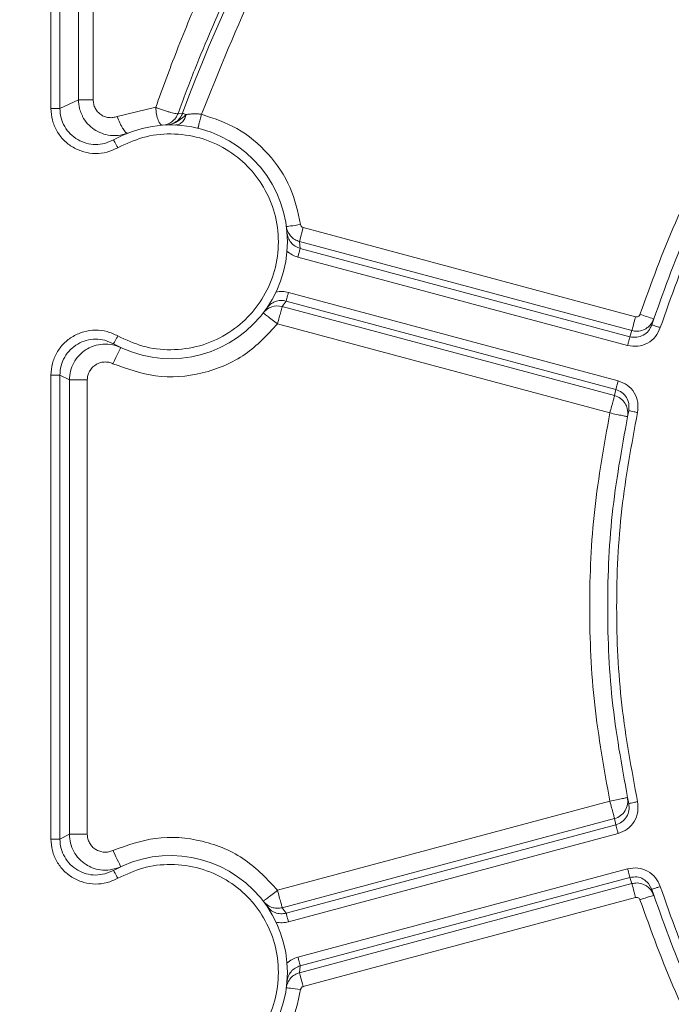
# Model space of a CAD drawing. Units: inches. Extents: x 29.1 to 33.9, y 3.3 to 20.
# Drawn here: x 31.9 to 32, y 16.6 to 16.8 of the extents above; entities that cross this region are included whole.
import ezdxf

# ---------------------------------------------------------------- set-up
doc = ezdxf.new("R2010")
doc.units = ezdxf.units.IN
doc.header["$MEASUREMENT"] = 0
doc.header["$PDSIZE"] = -1
doc.dimstyles.get("Standard").update_dxf_attribs({"dimtxt": 0.18, "dimasz": 0.18, "dimexe": 0.18, "dimexo": 0.0625, "dimgap": 0.09, "dimtad": 0, "dimtih": 1, "dimtoh": 1, "dimdec": 4, "dimzin": 0, "dimdsep": 46, "dimtxsty": 'Standard', "dimcen": 0.09, "dimadec": 0, "dimazin": 0, "dimtfac": 1, "dimtdec": 4, "dimtofl": 0, "dimtmove": 0, "dimatfit": 3, "dimfxl": 1, "dimtolj": 1, "dimtzin": 0, "dimarcsym": 0})

# ---------------------------------------------------------------- blocks, each defined once
blk = doc.blocks.new('*D6')
at = {"color": 0, "lineweight": -2, "transparency": 16777216}
for p, q in [((31.33690962318693, 17.45112248396708), (30.19105910857389, 17.45112248396708)), ((30.25105910857388, 17.30112248396708), (30.25105910857388, 16.68639277371106)), ((30.25105910857388, 15.79566306345504), (30.25105910857388, 16.41039277371106)), ((32.1299584564858, 15.64566306345504), (30.19105910857389, 15.64566306345504))]:
    blk.add_line(p, q, dxfattribs=at)
at = {"color": 0, "transparency": 16777216}
for points in [[(30.22605910857389, 17.30112248396708), (30.27605910857388, 17.30112248396708), (30.25105910857388, 17.45112248396708)], [(30.22605910857389, 15.79566306345504), (30.27605910857388, 15.79566306345504), (30.25105910857388, 15.64566306345504)]]:
    blk.add_solid(points, dxfattribs=at)
at = {"layer": 'Defpoints', "color": 0, "transparency": 16777216}
for p in [(30.25105910857388, 17.45112248396708), (31.39690962318693, 17.45112248396708), (32.1899584564858, 15.64566306345504)]:
    blk.add_point(p, dxfattribs=at)
at = {"color": 0, "transparency": 16777216, "insert": (30.25105910857388, 16.54839277371106), "char_height": 0.156, "attachment_point": 5}
blk.add_mtext('\\A1;A+2"', dxfattribs=at)

msp = doc.modelspace()

# ---------------------------------------------------------------- linework, layer by layer
at = {"color": 7, "linetype": 'Continuous', "lineweight": 15}
for p, q in [((31.87342385566309, 16.7770113298548), (31.87342385566309, 16.75392850277624)), ((31.8753942348511, 16.75392850277624), (31.8753942348511, 16.7770113298548)), ((31.87945662157209, 16.77592266803111), (31.87945662157209, 16.75586139458063)), ((31.88269922149659, 16.77592266803111), (31.88269922149659, 16.75586139458063)), ((31.8753942348511, 16.75392850277624), (31.87945662157209, 16.75586139458063)), ((31.87945662157209, 16.75586139458063), (31.87962819392338, 16.75586139458063)), ((31.88793958167621, 16.75221089901813), (31.89642136662722, 16.75420019817093)), ((31.90132316520122, 16.75285112242224), (31.90232098769094, 16.75289906866835)), ((31.89875686588069, 16.75031185162278), (31.90010746932838, 16.75057132542531)), ((31.89990122996086, 16.75052525942413), (31.89875686588069, 16.75031185162278)), ((31.90575255223256, 16.74983426940652), (31.90569873022098, 16.7496114603804)), ((31.88714376800282, 16.74705620749891), (31.88524331042372, 16.74629470829583)), ((31.92879060597831, 16.72781378072241), (31.92797457967181, 16.7247687240325)), ((31.92879060597831, 16.72781378072241), (32.001733886048, 16.7082686345096)), ((31.9255033502363, 16.72558663058396), (31.92522342877, 16.72676178367515)), ((31.92797457967181, 16.7247687240325), (31.9281344004922, 16.72326546819825)), ((32.00091785974148, 16.70522357781969), (31.92797457967181, 16.7247687240325)), ((31.9281344004922, 16.72326546819825), (31.92762450156594, 16.72136172019048)), ((31.92762450156594, 16.72136172019048), (31.99997268411023, 16.70197639479809)), ((32.00048270055181, 16.70387920268336), (31.9281344004922, 16.72326546819825)), ((31.99789654114402, 16.69422790537598), (31.9255483585997, 16.71361323076836)), ((31.92503834215815, 16.71171042288311), (31.92416579098791, 16.71051082660761)), ((31.92503834215815, 16.71171042288311), (31.99738664221773, 16.69232415736823)), ((31.92416579098791, 16.71051082660761), (31.99709696698078, 16.69096944088468)), ((31.92314587562008, 16.70670427071459), (31.99607705161289, 16.68716288499169)), ((32.00568533831718, 16.70780327388549), (32.00526028544407, 16.70649086291322)), ((32.00048270055181, 16.70387920268336), (32.00091785974148, 16.70522357781969)), ((31.88524331042372, 16.70310172139822), (31.88714388551814, 16.70234022219513)), ((31.87342385566309, 16.69546792691781), (31.87342385566309, 16.59369966922007)), ((31.8753942348511, 16.59369966922007), (31.8753942348511, 16.69546792691781)), ((31.87746685235804, 16.69439806754358), (31.8753942348511, 16.69546792691781)), ((31.87746685235804, 16.69439806754358), (31.87746685235804, 16.59476952859431)), ((31.88140761073409, 16.69439806754358), (31.87746685235804, 16.69439806754358)), ((31.88140761073409, 16.59476952859431), (31.88140761073409, 16.69439806754358)), ((31.99738664221773, 16.69232415736823), (31.99789654114402, 16.69422790537598)), ((31.99709696698078, 16.69096944088468), (31.99738664221773, 16.69232415736823)), ((32.00025401576023, 16.68916722610403), (32.00021852613689, 16.68767431161697)), ((32.00021852613689, 16.68767431161697), (31.99993590181846, 16.68635155929753)), ((31.99993590181846, 16.60281603684035), (32.00021852613689, 16.6014932845209)), ((31.99607705161289, 16.60200471114619), (31.92314587562008, 16.58246332542326)), ((31.99709696698078, 16.59819815525317), (31.92416579098791, 16.57865676953027)), ((31.99738664221773, 16.59684343876965), (31.92503834215815, 16.57745717325478)), ((31.99738664221773, 16.59684343876965), (31.99709696698078, 16.59819815525317)), ((31.8753942348511, 16.59369966922007), (31.87746685235804, 16.59476952859431)), ((31.87746685235804, 16.59476952859431), (31.88140761073409, 16.59476952859431)), ((31.9255483585997, 16.5755543653695), (31.99789654114402, 16.59493969076189)), ((31.88714376800282, 16.58682737394274), (31.88524331042372, 16.58606587473966)), ((31.99997268411023, 16.58719120133976), (31.92762450156594, 16.56780587594738)), ((31.9281344004922, 16.5659030680621), (32.00048270055181, 16.58528839345452)), ((32.00091785974148, 16.58394495844065), (32.00048270055181, 16.58528839345452)), ((31.92797457967181, 16.56439981222784), (32.00091785974148, 16.58394495844065)), ((32.00454449969622, 16.58398820407441), (32.00526028544407, 16.58267673322463)), ((31.9215987865755, 16.57815286388475), (31.92076901097782, 16.57902999815201)), ((31.92879060597831, 16.56135381541545), (32.001733886048, 16.58089896162826)), ((31.92416579098791, 16.57865676953027), (31.92503834215815, 16.57745717325478)), ((31.9281344004922, 16.5659030680621), (31.92797457967181, 16.56439981222784)), ((31.92522342877, 16.5624058124627), (31.9255033502363, 16.56358096555389))]:
    msp.add_line(p, q, dxfattribs=at)
at = {"color": 7, "linetype": 'Continuous', "lineweight": 15, "flags": 128}
for points in [[(31.92821266568806, 16.72847280657595), (31.92760252620313, 16.72839195604326), (31.92701588978004, 16.72831392587801), (31.92647520184276, 16.72824247657007), (31.92600126260108, 16.72818042848686), (31.92561240444319, 16.72812872175086), (31.92532343429805, 16.72809017672945), (31.92514539860473, 16.72806667366762), (31.9250853482818, 16.72805915268786)], [(32.001733886048, 16.7082686345096), (32.00157806074812, 16.70768669869885), (32.00142799369839, 16.70712732582743), (32.00128920811831, 16.70660931834483), (32.00116663965089, 16.70615147870049), (32.00106498890848, 16.70577260934389), (32.00098801638099, 16.70548493186719), (32.00093830740526, 16.70529972774001), (32.00091785974148, 16.70522357781969)], [(31.88872329127271, 16.70152607613354), (31.88869085704737, 16.70145744719302), (31.88859496455511, 16.70125438073886), (31.88843925677055, 16.70092533787333), (31.88822972697442, 16.70048160006609), (31.8879743662077, 16.69994102964413), (31.88768304575636, 16.69932524942434), (31.88736692957484, 16.69865588222362), (31.88703823925526, 16.69796113171608)], [(31.88872329127271, 16.58764152000434), (31.88869085704737, 16.58771014894483), (31.88859508207047, 16.58791321539899), (31.88843925677055, 16.58824319838702), (31.88822972697442, 16.58868599607178), (31.8879743662077, 16.58922656649372), (31.88768304575636, 16.58984234671351), (31.88736692957484, 16.59051171391426), (31.88703823925526, 16.59120740454426)], [(32.00048270055181, 16.58528839345452), (32.00046989138313, 16.58533633970063), (32.00043886734151, 16.5854519747648), (32.00039068606476, 16.58563153815714), (32.00032722779785, 16.58586844902034), (32.00025060781628, 16.5861542462521), (32.00016388151816, 16.58647858850527), (32.00007010430149, 16.58682831406521), (31.99997268411023, 16.58719120133976)], [(32.00091785974148, 16.58394495844065), (32.00093830740526, 16.58386786839787), (32.00098801638099, 16.58368266427069), (32.00106498890848, 16.58339498679396), (32.00116663965089, 16.58301611743736), (32.00128920811831, 16.5825592179155), (32.00142799369839, 16.58204121043292), (32.00157806074812, 16.58148089743903), (32.001733886048, 16.58089896162826)], [(32.00268752278153, 16.5803828343906), (32.003272396475, 16.5805746193751), (32.00383482474443, 16.58075888337978), (32.00435306725764, 16.58092810542493), (32.00480726392742, 16.58107664477566), (32.00518014000328, 16.58119886069714), (32.00545712358685, 16.58129005257703), (32.00562775581567, 16.58134551980292), (32.00568533831718, 16.58136432225237)], [(31.92503834215815, 16.57745717325478), (31.92505115132683, 16.57741016713112), (31.92508217536844, 16.57729359194446), (31.92513035664517, 16.57711402855213), (31.92519381491208, 16.57687711768895), (31.92527043489362, 16.57659132045718), (31.9253571611918, 16.57626791832648), (31.92545093840845, 16.57591725264407), (31.9255483585997, 16.5755543653695)], [(31.92797457967181, 16.56439981222784), (31.92799502733563, 16.56432272218506), (31.92804473631135, 16.5641375180579), (31.92812182635414, 16.56384984058117), (31.92822347709649, 16.56347097122456), (31.92834592804864, 16.56301407170271), (31.92848471362869, 16.56249606422011), (31.92863478067842, 16.56193575122624), (31.92879060597831, 16.56135381541545)], [(31.9250853482818, 16.56110938357248), (31.92514539860473, 16.56110092247023), (31.92532343429805, 16.56107741940842), (31.92561240444319, 16.56103887438702), (31.92600126260108, 16.56098810777348), (31.92647520184276, 16.56092511956779), (31.92701588978004, 16.56085367025984), (31.92760252620313, 16.56077564009459), (31.92821266568806, 16.56069572968439)]]:
    msp.add_lwpolyline(points, dxfattribs=at)
at = {"color": 7, "linetype": 'Continuous', "lineweight": 15}
for centre, radius, start, end in [((32.19866683449355, 16.64458388552886), 0.3155203827948254, 136.7626737446815, 159.9224295707828), ((31.89967606991353, 16.72469821944244), 0.02563053641732722, 240.7280023300086, 119.2720581512068), ((31.89761825562583, 16.75420020444434), 0.003943054723562261, 273.9939420306362, 306.9914750750073), ((31.92314234297653, 16.70670221289788), 0.003943727199243365, 74.95883974067186, 108.7115416769337), ((31.26559913484589, 14.45238382703851), 2.373740607097585, 71.83343118363204, 71.9095699206161), ((31.99613943956122, 16.68718812400666), 0.003875733749394919, 14.70021654409357, 31.71392707495135), ((31.99607498419626, 16.60201034554862), 0.003946801700177624, 285.0071440202237, 328.3966823947915), ((31.89967606991353, 16.56446955161527), 0.02563053641732665, 240.7280013645417, 119.2720528095866), ((31.92313625380855, 16.58245334305029), 0.003929479851605033, 217.4466173233089, 251.3118345346507)]:
    msp.add_arc(centre, radius, start, end, dxfattribs=at)
at = {"color": 8, "linetype": 'Continuous', "lineweight": 15}
msp.add_arc((31.99608273441352, 16.68716146258052), 0.003937364902870985, 348.1297090673869, 14.86609463156213, dxfattribs=at)
at = {"color": 7, "linetype": 'Continuous', "lineweight": 15}
for points, knots in [([(31.90643989927558, 16.75267719976473), (31.91031627025613, 16.76230237295512), (31.91808849946734, 16.78160110690223), (31.93339178853368, 16.80887307777403), (31.95098901510882, 16.83472414755763), (31.96480294093196, 16.85028071872099), (31.97169262497057, 16.85803954567657)], [0, 0, 0, 0, 0.2493756167177296, 0.5000048918327029, 0.7506278548041834, 1, 1, 1, 1]), ([(31.89642136662722, 16.75420019817093), (31.89792534458148, 16.75834494114065), (31.90115428459923, 16.76724342691974), (31.90679267407957, 16.78063077219533), (31.91117813510429, 16.78963189348252), (31.91338387889148, 16.79415916376155)], [0, 0, 0, 0, 0.30233759101689, 0.6490985747007387, 1, 1, 1, 1]), ([(31.91584100648988, 16.78663630373293), (31.91511225832419, 16.78519676252928), (31.91260651744655, 16.78024701801021), (31.90898441735997, 16.77217010737737), (31.90485603537583, 16.7623456071276), (31.90252061845301, 16.7560692428236), (31.90132316520122, 16.75285112242224)], [0, 0, 0, 0, 0.1330894165834799, 0.4576170578577679, 0.7219005260191785, 1, 1, 1, 1]), ([(32.00268752278153, 16.70878476174725), (32.00512621213595, 16.71554023116412), (32.01001694722426, 16.7290881688117), (32.0200249002955, 16.74826892625238), (32.03172344208521, 16.76649119967983), (32.0410646937804, 16.77745506049254), (32.04573526075704, 16.78293692180186)], [0, 0, 0, 0, 0.249318996651475, 0.5000034805211836, 0.7500048913667755, 1, 1, 1, 1]), ([(32.04900336150364, 16.78184073899838), (32.0442237202809, 16.77629402412488), (32.03466444148073, 16.76520059860828), (32.02274857673204, 16.74671017812814), (32.01260039735634, 16.72719373473677), (32.00770697689647, 16.71339178487963), (32.00526028544407, 16.70649086291322)], [0, 0, 0, 0, 0.2500013855532017, 0.5000025804357197, 0.7500032088558153, 1, 1, 1, 1]), ([(32.00713806256847, 16.70588918453054), (32.00955332491627, 16.7127034717523), (32.0143979925992, 16.72637194843616), (32.02445478661208, 16.7457196379409), (32.03626937131027, 16.7640466730175), (32.04573667490943, 16.7750313975232), (32.05045643830091, 16.78050764533171)], [0, 0, 0, 0, 0.2492713772724111, 0.5000024063146957, 0.7507346929583522, 0.9999999999999999, 0.9999999999999999, 0.9999999999999999, 0.9999999999999999]), ([(31.87342385566309, 16.75392850277624), (31.87348740814674, 16.75308021387277), (31.87361528587225, 16.75137332140654), (31.8746338687652, 16.74898258608711), (31.87619190488492, 16.74691884674798), (31.87824020587165, 16.74533159349985), (31.88062703276812, 16.74432029832306), (31.88319175647341, 16.74397080286671), (31.88577969481112, 16.74425131044742), (31.88733464255294, 16.74497561305649), (31.88810786359888, 16.7453357833734)], [0, 0, 0, 0, 0.1240002205436745, 0.2495082057455774, 0.3744832218104749, 0.4996419358601685, 0.624864585817855, 0.7499563097138257, 0.8756620312490365, 1, 1, 1, 1]), ([(31.8753942348511, 16.75392850277624), (31.87535985702475, 16.75392850277624), (31.87528827044487, 16.75392850277624), (31.87483007588857, 16.75392850277624), (31.87417483784317, 16.75392850277624), (31.87366810388706, 16.75392850277624), (31.87342385566309, 16.75392850277624)], [0, 0, 0, 0, 0.2392340900669234, 0.4981685038829122, 0.758114785515693, 1, 1, 1, 1]), ([(31.87945662157209, 16.75586139458063), (31.87948950224525, 16.75521507694324), (31.87954427372814, 16.75413846348108), (31.87997684057454, 16.7531569270408), (31.88014972686527, 16.75276463115472)], [0, 0, 0, 0, 0.6003246848661108, 1, 1, 1, 1]), ([(31.88269922149659, 16.75586139458063), (31.88272017256632, 16.75554266753364), (31.88276201764928, 16.75490608143377), (31.88311096430679, 16.75400821536077), (31.88363725742396, 16.75321403908381), (31.88434718365785, 16.75258216029659), (31.88517999211102, 16.75213284324795), (31.88609744514197, 16.7519192127194), (31.88704561121581, 16.75191465703938), (31.88764123375638, 16.75211203313608), (31.88793958167621, 16.75221089901813)], [0, 0, 0, 0, 0.1250667454910626, 0.2497928948532144, 0.3745637848448046, 0.4989292684446437, 0.6237581252650216, 0.7486713281515821, 0.8741092196558964, 1, 1, 1, 1]), ([(31.89642136662722, 16.75420019817093), (31.89647288420714, 16.75367766238228), (31.89657590892911, 16.75263269667503), (31.89694322798034, 16.75132153992689), (31.89740531702613, 16.75041618052044), (31.89773036561645, 16.75031654470102), (31.89789289332798, 16.75026672574408)], [0, 0, 0, 0, 0.2500145385910786, 0.4999784221947284, 0.7499839556050104, 1, 1, 1, 1]), ([(31.89642136662722, 16.75420019817093), (31.89670019021379, 16.75409141902695), (31.89725861221886, 16.75387355844907), (31.8981404473201, 16.753561806601), (31.89898385679136, 16.75328892550567), (31.89973520604035, 16.75306964230002), (31.90037933495917, 16.75290558079213), (31.90087804999889, 16.75281344824631), (31.90121969309193, 16.75278309722382), (31.90128869731576, 16.75282846235697), (31.90132316520122, 16.75285112242224)], [0, 0, 0, 0, 0.1263475017256275, 0.2530461146270087, 0.3827883381412102, 0.5063612458995542, 0.6244602473790691, 0.7542921150410131, 0.8772679299271166, 0.9999999999999999, 0.9999999999999999, 0.9999999999999999, 0.9999999999999999]), ([(31.89027472838369, 16.74854254112865), (31.89015172865705, 16.74855643409949), (31.88996198131927, 16.74857786629533), (31.88957648745451, 16.74900767134279), (31.88924339233874, 16.74948002881564), (31.88889003474345, 16.75008577318387), (31.88843426817745, 16.75097685425098), (31.8881341447199, 16.75172554211964), (31.88793958167621, 16.75221089901813)], [0, 0, 0, 0, 0.2382869711450543, 0.3675969015128503, 0.4999653407651838, 0.6323534521546036, 0.7616633103398361, 1, 1, 1, 1]), ([(31.89999077662641, 16.75105078788651), (31.90027810694737, 16.75130262407225), (31.90085264684892, 16.75180619061851), (31.90116634772535, 16.75250286062305), (31.90132316520122, 16.75285112242224)], [0, 0, 0, 0, 0.500105075692106, 1, 1, 1, 1]), ([(31.90311186572136, 16.75261045106917), (31.90301644460006, 16.75230276308868), (31.90281789784468, 16.75166254371832), (31.90223264881301, 16.75089950444749), (31.90148443286979, 16.75038189558461), (31.90093219186984, 16.75033366796211), (31.90066084891903, 16.75030997137781)], [0, 0, 0, 0, 0.2351042221558942, 0.489191280210433, 0.7490147501840199, 1, 1, 1, 1]), ([(31.90311186572136, 16.75261045106917), (31.90288915466077, 16.7526916933062), (31.90244373556978, 16.75285417667493), (31.90236190346501, 16.75288410473842), (31.90232098769094, 16.75289906866835)], [0, 0, 0, 0, 0.5000034014234318, 1, 1, 1, 1]), ([(31.90311186572136, 16.75261045106917), (31.90334794872184, 16.75264792093271), (31.90381398188346, 16.75272188728753), (31.90467628664761, 16.75278537093606), (31.90556268376513, 16.75278018287724), (31.90616111871863, 16.75270992797021), (31.90643989927558, 16.75267719976473)], [0, 0, 0, 0, 0.2639165103513484, 0.5209771371098022, 0.7768474923752587, 1, 1, 1, 1]), ([(31.90643989927558, 16.75267719976473), (31.90912347556021, 16.75178146392761), (31.91461657496923, 16.749947953166), (31.92137804837377, 16.74421974873156), (31.92636063374435, 16.73689161982919), (31.92760483836157, 16.73123581764019), (31.92821266568806, 16.72847280657595)], [0, 0, 0, 0, 0.2442669006972446, 0.4999978482271275, 0.7557355382442045, 1, 1, 1, 1]), ([(31.88810786359888, 16.7453357833734), (31.88989322276991, 16.74617274120802), (31.89356940408022, 16.74789609682126), (31.8998007251122, 16.74862373269927), (31.90611313846547, 16.74776721736056), (31.9119123936468, 16.74526243092448), (31.91670243503272, 16.74148026898316), (31.92037027903781, 16.73667913625162), (31.92276851003693, 16.73100099926419), (31.92362337043402, 16.72469821484703), (31.92276851003693, 16.71839543042986), (31.92037027903781, 16.71271729344241), (31.91670243503272, 16.70791616071088), (31.9119123936468, 16.70413399876956), (31.90611313846547, 16.70162921233348), (31.8998007251122, 16.70077269699476), (31.89356940408022, 16.70150033287279), (31.88989322276991, 16.70322368848603), (31.88810786359888, 16.70406064632065)], [0, 0, 0, 0, 0.05991596790929999, 0.1233712325145963, 0.1883584172461215, 0.2525700976499734, 0.3138577640855324, 0.3728022747725647, 0.4352757858189976, 0.5000000000000001, 0.5647242141810025, 0.6271977252274354, 0.6861422359144677, 0.7474299023500266, 0.8116415827538784, 0.8766287674854037, 0.9400840320907, 1, 1, 1, 1]), ([(31.88714388551814, 16.74705620749891), (31.88715834329419, 16.74703001489938), (31.88718725270256, 16.74697764083085), (31.88741032424095, 16.74658089624976), (31.88772882768374, 16.7460118120731), (31.88798154357683, 16.74556108117983), (31.88810786359888, 16.7453357833734)], [0, 0, 0, 0, 0.2500125563851043, 0.4999188702955571, 0.7500344812400366, 0.9999999999999999, 0.9999999999999999, 0.9999999999999999, 0.9999999999999999]), ([(31.9250853482818, 16.72805915268786), (31.92516567451581, 16.72769024186148), (31.92533029094152, 16.72693421511201), (31.92598549928364, 16.72594641649772), (31.92688072256389, 16.72516182411028), (31.92761485862748, 16.72489799719758), (31.92797457967181, 16.7247687240325)], [0, 0, 0, 0, 0.243057263607902, 0.4981089732664361, 0.7540772436853962, 1, 1, 1, 1]), ([(31.92821266568806, 16.72847280657595), (31.92822893463357, 16.72839633949635), (31.92826137362501, 16.72824387018316), (31.92839468749712, 16.72804875050005), (31.92857084187635, 16.72789214333602), (31.92871748735352, 16.72783985307222), (31.92879060597831, 16.72781378072241)], [0, 0, 0, 0, 0.2508748363324705, 0.5002245960508755, 0.7508079285035434, 1, 1, 1, 1]), ([(31.92522507398432, 16.72265532871328), (31.92558672276458, 16.72236874927576), (31.92631000562081, 16.72179560205265), (31.92718634218947, 16.72150634551771), (31.92762450156594, 16.72136172019048)], [0, 0, 0, 0, 0.5000101648992297, 1, 1, 1, 1]), ([(31.9255483585997, 16.71361323076836), (31.92509663448821, 16.71370716363084), (31.92419316628447, 16.71389503351066), (31.92328023959665, 16.71376043961481), (31.92282376615778, 16.71369314117858)], [0, 0, 0, 0, 0.4999889422042313, 0.9999999999999999, 0.9999999999999999, 0.9999999999999999, 0.9999999999999999]), ([(31.92503834215815, 16.71171042288311), (31.92504795944804, 16.71174631923723), (31.92506718934236, 16.711818094457), (31.92518587032235, 16.71226091712405), (31.92535224244712, 16.71288119570944), (31.92548297472827, 16.7133691749599), (31.9255483585997, 16.71361323076836)], [0, 0, 0, 0, 0.2500526506621521, 0.499983477297831, 0.7499239228152925, 1, 1, 1, 1]), ([(31.92076901097782, 16.71013759798585), (31.92102834941819, 16.71044995872323), (31.9215470210632, 16.71107467389178), (31.9226355900296, 16.71165206947756), (31.92383851439654, 16.71191961129841), (31.92463844574534, 16.71178014430442), (31.92503834215815, 16.71171042288311)], [0, 0, 0, 0, 0.2500220635025751, 0.5000390793507913, 0.7500628285388774, 1, 1, 1, 1]), ([(31.92001656045353, 16.70910346326559), (31.92027713976459, 16.7093946794106), (31.92079840395117, 16.70997722967644), (31.92151753966671, 16.71028405388301), (31.9218771803428, 16.71043749705471)], [0, 0, 0, 0, 0.4998987419104493, 1, 1, 1, 1]), ([(31.92001656045353, 16.70910346326559), (31.9200636045973, 16.70906748047144), (31.92015769421927, 16.70899551386246), (31.92088129490871, 16.70844092128598), (31.92191572345654, 16.70764778053841), (31.92273580557413, 16.70701878881102), (31.92314587562008, 16.70670427071459)], [0, 0, 0, 0, 0.2499756289846796, 0.4999583487487868, 0.7499614995971065, 0.9999999999999999, 0.9999999999999999, 0.9999999999999999, 0.9999999999999999]), ([(31.92416579098791, 16.71051082660761), (31.92414661994893, 16.71043901068772), (31.92410828421693, 16.7102954026204), (31.92387060149564, 16.70940983363364), (31.92353809675829, 16.70816848903943), (31.92327661607148, 16.70719234375833), (31.92314587562008, 16.70670427071459)], [0, 0, 0, 0, 0.250003343088452, 0.4999239301862975, 0.7499617585405023, 1, 1, 1, 1]), ([(32.00268752278153, 16.70878476174725), (32.00264694953019, 16.70869287655244), (32.00256562876525, 16.70850871151535), (32.00232103382989, 16.70832434396455), (32.00203265893661, 16.70821798765357), (32.00183363767611, 16.70825172498889), (32.001733886048, 16.7082686345096)], [0, 0, 0, 0, 0.2492366241189111, 0.4995437209893102, 0.7491658504914183, 1, 1, 1, 1]), ([(31.92314587562008, 16.70670427071459), (31.92092043913836, 16.70431444154179), (31.91633479059264, 16.69939005175996), (31.90676433585524, 16.69542652662363), (31.89644084890971, 16.69457297710757), (31.89011043039282, 16.69685409240003), (31.88703823925526, 16.69796113171608)], [0, 0, 0, 0, 0.242652381483202, 0.5000001345379161, 0.757346982455137, 1, 1, 1, 1]), ([(32.00526028544407, 16.70649086291322), (32.00505450042327, 16.70603039894071), (32.00464292545344, 16.70510945996838), (32.00343507157545, 16.70415331340326), (32.00197835219113, 16.70365135032574), (32.00098122098932, 16.70380325648437), (32.00048270055181, 16.70387920268336)], [0, 0, 0, 0, 0.2500414983209318, 0.5000889846435014, 0.750067134963974, 1, 1, 1, 1]), ([(32.00091785974148, 16.70522357781969), (32.00131022331631, 16.70515449203948), (32.00216095690847, 16.70500469833351), (32.0032799908076, 16.70527219586982), (32.00415983303465, 16.70573992193924), (32.00479342249814, 16.70627094679055), (32.0053447422688, 16.70696002778082), (32.00556968565085, 16.70751694155483), (32.00568533831718, 16.70780327388549)], [0, 0, 0, 0, 0.1990991690518522, 0.431692343932254, 0.5610922912275289, 0.6989800273924802, 0.8452332221528247, 1, 1, 1, 1]), ([(32.00526028544407, 16.70649086291322), (32.00528856061293, 16.7064817510633), (32.00534511227325, 16.70646352693717), (32.00577908432048, 16.70632380778086), (32.00639999105049, 16.70612599394586), (32.00689201806959, 16.70596812763094), (32.00713806256847, 16.70588918453054)], [0, 0, 0, 0, 0.2499918205032532, 0.4999953349015171, 0.749966175612003, 1, 1, 1, 1]), ([(31.88810786359888, 16.70406064632065), (31.88733464255294, 16.70442081663756), (31.88577969481112, 16.70514511924661), (31.88319175647341, 16.70542562682732), (31.88062703276812, 16.70507613137097), (31.87824020587165, 16.70406483619416), (31.87619190488492, 16.70247758294606), (31.8746338687652, 16.70041384360695), (31.87361528587225, 16.69802310828751), (31.87348740814674, 16.69631621582127), (31.87342385566309, 16.69546792691781)], [0, 0, 0, 0, 0.1243379687509635, 0.2500436902861743, 0.375135414182145, 0.5003580641398315, 0.6255167781895251, 0.7504917942544226, 0.8759997794563256, 1, 1, 1, 1]), ([(31.88714388551814, 16.70234022219513), (31.88715674366058, 16.70236359255325), (31.88717651829673, 16.7023995340066), (31.88729685266112, 16.7026126216368), (31.88742112601953, 16.70283518989804), (31.88757540642898, 16.70311106560329), (31.88780030307514, 16.70351096812334), (31.88798664653451, 16.70384400480699), (31.88810786359888, 16.70406064632065)], [0, 0, 0, 0, 0.2394401884769916, 0.3682369057185823, 0.499933877031222, 0.6316627336638169, 0.7603953352957885, 1, 1, 1, 1]), ([(31.99997268411023, 16.70197639479809), (32.00071636138377, 16.701862796438), (32.00221052699403, 16.70163455931282), (32.00439886357039, 16.70238346185131), (32.00621389375995, 16.70381940219908), (32.00683074904613, 16.70520092055433), (32.00713806256847, 16.70588918453054)], [0, 0, 0, 0, 0.2487424685423062, 0.4997630767100016, 0.7507850311465625, 1, 1, 1, 1]), ([(31.88872329127271, 16.70152607613354), (31.88796087181491, 16.70180670814058), (31.88652835191529, 16.70233399129213), (31.88436263960615, 16.70229838568998), (31.88257595928506, 16.70184345543894), (31.88097095838462, 16.70103135183926), (31.87953694448869, 16.69984807330315), (31.87836924125379, 16.69822488088782), (31.87761025230564, 16.69636971342301), (31.87751457056429, 16.6950541584716), (31.87746685235804, 16.69439806754358)], [0, 0, 0, 0, 0.1528118422230864, 0.287120170719969, 0.4028635403231364, 0.5000417069509869, 0.6259523872672204, 0.7512394450363666, 0.8759386347268019, 1, 1, 1, 1]), ([(32.00048270055181, 16.70387920268336), (32.00047308326192, 16.70384330632924), (32.00045385336757, 16.70377153110948), (32.00033517238761, 16.70332870844242), (32.00016880026278, 16.70270842985702), (32.00003806798166, 16.70222045060657), (31.99997268411023, 16.70197639479809)], [0, 0, 0, 0, 0.2500526506621521, 0.499983477297831, 0.7499239228152925, 1, 1, 1, 1]), ([(31.88140761073409, 16.69439806754358), (31.88143066479326, 16.69472884603811), (31.88147678941876, 16.69539063987012), (31.88186365449506, 16.69631779877936), (31.88244402736096, 16.6971296715603), (31.88321974691654, 16.69776109958827), (31.88412313696618, 16.6981927148594), (31.88510570556055, 16.69836980347806), (31.88611046496517, 16.69832278112007), (31.88672885981028, 16.69808172881936), (31.88703823925526, 16.69796113171608)], [0, 0, 0, 0, 0.1249211049115889, 0.2499316554113106, 0.374736015857128, 0.4998462257575529, 0.6247623573873649, 0.7499454075441646, 0.874899101069381, 1, 1, 1, 1]), ([(31.8753942348511, 16.69546792691781), (31.87535715534808, 16.69546792691781), (31.87528300007564, 16.69546792691781), (31.87482391827034, 16.69546792691781), (31.87418167321933, 16.69546792691781), (31.87367647094278, 16.69546792691781), (31.87342385566309, 16.69546792691781)], [0, 0, 0, 0, 0.2500197130056828, 0.5000142512421666, 0.7499931302008123, 1, 1, 1, 1]), ([(32.00214518962993, 16.6872559571165), (32.00222308129348, 16.68800554380655), (32.00237947408921, 16.68951058237826), (32.00152700359818, 16.69166248316575), (32.00000502448698, 16.69340445290647), (31.99859730474007, 16.69395422737153), (31.99789654114402, 16.69422790537598)], [0, 0, 0, 0, 0.2491768435088282, 0.5003033880550178, 0.7512507759407575, 1, 1, 1, 1]), ([(31.99709696698078, 16.69096944088468), (31.99707778677863, 16.69089769153531), (31.99703942608612, 16.69075419175845), (31.99680182221935, 16.68986740601721), (31.99646939640083, 16.68862645675906), (31.99620780745126, 16.68765064616327), (31.99607705161289, 16.68716288499169)], [0, 0, 0, 0, 0.2500187388356747, 0.5000412344526548, 0.7500944606777594, 1, 1, 1, 1]), ([(31.99943646175471, 16.68922551369736), (31.99913021159308, 16.68962827931594), (31.99851769840514, 16.69043382747207), (31.99757055075322, 16.69079090058061), (31.99709696698078, 16.69096944088468)], [0, 0, 0, 0, 0.499989498470435, 1, 1, 1, 1]), ([(31.99607705161289, 16.68716288499169), (31.9948125134916, 16.68012392710055), (31.99228341919662, 16.66604591083066), (31.99133478670491, 16.64458411915393), (31.99228318329266, 16.62312198337871), (31.9948123971708, 16.60904397816324), (31.99607705161289, 16.60200471114619)], [0, 0, 0, 0, 0.249998174182588, 0.4999999173193011, 0.749990567792091, 1, 1, 1, 1]), ([(32.00021852613689, 16.68767431161697), (31.99889918250479, 16.68055438659333), (31.99626050554328, 16.66631459214592), (31.99526102034081, 16.64458379806895), (31.99626050554328, 16.62285300399193), (31.99889918250479, 16.60861320954454), (32.00021852613689, 16.6014932845209)], [0, 0, 0, 0, 0.2500009761363992, 0.5, 0.749999023863601, 1, 1, 1, 1]), ([(31.99607705161289, 16.68716288499169), (31.99658270514836, 16.68705667798617), (31.99759403908458, 16.68684425833238), (31.99886946908457, 16.68657591063984), (31.99976197496419, 16.68638854966772), (31.99987792810514, 16.68636388901582), (31.99993590181846, 16.68635155929753)], [0, 0, 0, 0, 0.2499932495074641, 0.4999997810720927, 0.7500122106852386, 0.9999999999999999, 0.9999999999999999, 0.9999999999999999, 0.9999999999999999]), ([(32.00214518962993, 16.60191163902136), (32.00084185478714, 16.6089422268741), (31.99822775516203, 16.62304348195246), (31.997233807218, 16.64458410797975), (31.99822763757807, 16.66612444493776), (32.0008418535523, 16.68022568366194), (32.00214518962993, 16.6872559571165)], [0, 0, 0, 0, 0.2492894049380943, 0.4999999375566689, 0.7507213915714062, 1, 1, 1, 1]), ([(32.00021852613689, 16.68767431161697), (32.00024748245956, 16.68766790530492), (32.00030539480115, 16.68765509274801), (32.00075103103818, 16.6875593967631), (32.00138770085881, 16.68741984840834), (32.00189271470767, 16.6873105829311), (32.00214518962993, 16.6872559571165)], [0, 0, 0, 0, 0.249991351868368, 0.4999800811640182, 0.7500217262621786, 1, 1, 1, 1]), ([(31.99993590181846, 16.60281603684035), (31.9998779227456, 16.6028037395704), (31.99976195888506, 16.60277914381846), (31.99886956445299, 16.60259130259848), (31.99759384083616, 16.60232480705565), (31.99658267745089, 16.60211141599349), (31.99607705161289, 16.60200471114619)], [0, 0, 0, 0, 0.2499865996602703, 0.4999978395016656, 0.7499770906846648, 1, 1, 1, 1]), ([(31.99943646175471, 16.59994208244049), (31.99965755748973, 16.60039728459141), (32.00009965868388, 16.60130750302913), (31.99999048000892, 16.60231326069428), (31.99993590181846, 16.60281603684035)], [0, 0, 0, 0, 0.5001020986411919, 0.9999999999999999, 0.9999999999999999, 0.9999999999999999, 0.9999999999999999]), ([(31.99607705161289, 16.60200471114619), (31.99620780745126, 16.60151694997461), (31.99646939640083, 16.60054113937882), (31.99680182221935, 16.59930019012064), (31.99703942608612, 16.5984134043794), (31.99707778677863, 16.59826990460254), (31.99709696698078, 16.59819815525317)], [0, 0, 0, 0, 0.2499055393222404, 0.4999587655473451, 0.7499812611643253, 0.9999999999999999, 0.9999999999999999, 0.9999999999999999, 0.9999999999999999]), ([(32.00021852613689, 16.6014932845209), (32.00027062937285, 16.60099158735191), (32.00037481783814, 16.59998836639714), (31.99980643956174, 16.5985565945738), (31.99879569475657, 16.59739399638236), (31.9978562664834, 16.59702693456378), (31.99738664221773, 16.59684343876965)], [0, 0, 0, 0, 0.2500730811360137, 0.500059738703313, 0.7500776964058393, 1, 1, 1, 1]), ([(31.99789654114402, 16.59493969076189), (31.99859735724904, 16.59521332712675), (32.00000540111149, 16.59576310331095), (32.00152644919693, 16.59750579894157), (32.00237963195694, 16.59965722251952), (32.00222314401152, 16.60116202334158), (32.00214518962993, 16.60191163902136)], [0, 0, 0, 0, 0.2487543920042705, 0.4997845974108308, 0.7508179796620403, 1, 1, 1, 1]), ([(32.00021852613689, 16.6014932845209), (32.00024748245956, 16.60149969083295), (32.00030539480115, 16.60151250338984), (32.00075103103818, 16.60160819937475), (32.00138770085881, 16.60174774772953), (32.00189271470767, 16.60185701320676), (32.00214518962993, 16.60191163902136)], [0, 0, 0, 0, 0.249991351868368, 0.4999800811640182, 0.7500217262621786, 1, 1, 1, 1]), ([(31.99738664221773, 16.59684343876965), (31.99739627073804, 16.59680760943152), (31.99741552975404, 16.59673594340442), (31.99753410078451, 16.59629189714296), (31.99770057547359, 16.59567180409753), (31.99783120830584, 16.59518376944149), (31.99789654114402, 16.59493969076189)], [0, 0, 0, 0, 0.2500118468844659, 0.5000749873237555, 0.7499746473732498, 1, 1, 1, 1]), ([(31.87746685235804, 16.59476952859431), (31.87751463215044, 16.59411344642015), (31.87761043597386, 16.59279792833905), (31.8783691857502, 16.59094264945744), (31.87953702365225, 16.58931967065943), (31.88097067466008, 16.58813580278276), (31.88257664746267, 16.58732559660573), (31.88436276215826, 16.58686876192045), (31.88652868216012, 16.58683372671666), (31.88796100619366, 16.58736093756866), (31.88872329127271, 16.58764152000434)], [0, 0, 0, 0, 0.1240641314789126, 0.2487624486833163, 0.3740513643071686, 0.4999639117256719, 0.5971300302319609, 0.7129043566285451, 0.8472072519386697, 1, 1, 1, 1]), ([(31.88703823925526, 16.59120740454426), (31.88672921434595, 16.59108680396636), (31.88611088508138, 16.59084549375357), (31.88510679856041, 16.59079883840736), (31.88412401559223, 16.59097536914899), (31.88322097122246, 16.59140566423374), (31.88244402071815, 16.5920371831904), (31.88186482572645, 16.59284950731942), (31.88147629667544, 16.59377675028331), (31.88143052125365, 16.59443838270823), (31.88140761073409, 16.59476952859431)], [0, 0, 0, 0, 0.1249786592560218, 0.2500703345592109, 0.3749736017922187, 0.5001360599842128, 0.6249510795927764, 0.750161780142261, 0.8749564024223692, 1, 1, 1, 1]), ([(31.88703823925526, 16.59120740454426), (31.89011045334836, 16.59231404618293), (31.89644100546143, 16.59459437312362), (31.90676431697652, 16.59374113485981), (31.9163347949992, 16.58977752912528), (31.92092044057817, 16.58485314961247), (31.92314587562008, 16.58246332542326)], [0, 0, 0, 0, 0.2426481504175153, 0.499996652186815, 0.7573460590994249, 1, 1, 1, 1]), ([(31.87342385566309, 16.59369966922007), (31.87348748918008, 16.59285171971065), (31.87361557544587, 16.59114490400439), (31.87463358464173, 16.58875392105243), (31.87619196909058, 16.58669012691024), (31.87823995900605, 16.58510244472715), (31.88062737107818, 16.58409297941108), (31.88319161017021, 16.58374161071292), (31.88577991759003, 16.58402238140753), (31.88733468081459, 16.58474735902274), (31.88810786359888, 16.58510788993969)], [0, 0, 0, 0, 0.1239543505043619, 0.2495045164193598, 0.3744792126924379, 0.4996376064802574, 0.6248420650177077, 0.7499398362986652, 0.875645236172294, 1, 1, 1, 1]), ([(31.8753942348511, 16.59369966922007), (31.87535985702475, 16.59369966922007), (31.87528827044487, 16.59369966922007), (31.87483007588857, 16.59369966922007), (31.87417483784317, 16.59369966922007), (31.87366810388706, 16.59369966922007), (31.87342385566309, 16.59369966922007)], [0, 0, 0, 0, 0.2392340900669234, 0.4981685038829122, 0.758114785515693, 1, 1, 1, 1]), ([(31.88810786359888, 16.58510788993969), (31.88989325525672, 16.5859444569395), (31.89356961722412, 16.58766706110179), (31.89980068426949, 16.58839494354774), (31.90611320407213, 16.5875384347825), (31.91191199914981, 16.58503343562129), (31.91670307752905, 16.58125239286495), (31.92036994055779, 16.57645032966058), (31.92276857852077, 16.57077222474468), (31.92362335247664, 16.56446936332702), (31.92276851213389, 16.558166608443), (31.92037028740448, 16.55248843275386), (31.91670240132292, 16.5476874204223), (31.91191262756156, 16.54390487229032), (31.90611280269376, 16.54140190886202), (31.89980084654958, 16.54054345834231), (31.89356938605967, 16.54127159190032), (31.88989321687909, 16.54299488519514), (31.88810786359888, 16.54383181276448)], [0, 0, 0, 0, 0.0599126268869269, 0.1233681707177342, 0.1883556414157586, 0.2525676043736174, 0.3138496097598552, 0.372801986250835, 0.4352757722027176, 0.5000002711930561, 0.5647247701833947, 0.6271985561352773, 0.6861433261989148, 0.7474312623217895, 0.8116394365915081, 0.8766282246085335, 0.9400837684393409, 1, 1, 1, 1]), ([(31.88714388551814, 16.58682737394274), (31.8871583737771, 16.58680165859164), (31.88718735573674, 16.5867502182308), (31.88741005097226, 16.58635181145423), (31.88772903707964, 16.58578396474932), (31.88798157605417, 16.58533326969376), (31.88810786359888, 16.58510788993969)], [0, 0, 0, 0, 0.2499918753305205, 0.500077647041343, 0.7500030773053499, 1, 1, 1, 1]), ([(32.00713806256847, 16.58327841160732), (32.00683069021851, 16.58396661297582), (32.00621363436535, 16.58534819034474), (32.0043992145407, 16.58678512110283), (32.0022104489624, 16.58753418998783), (32.00071634307044, 16.58730518408515), (31.99997268411023, 16.58719120133976)], [0, 0, 0, 0, 0.2491964095230279, 0.5002665434311845, 0.7512684578003971, 1, 1, 1, 1]), ([(32.00568533831718, 16.58136432225237), (32.00556968565085, 16.58165065458305), (32.0053447422688, 16.58220756835703), (32.00479342249814, 16.58289664934733), (32.00415983303465, 16.5834276741986), (32.0032799908076, 16.58389540026803), (32.00216095690847, 16.58416289780437), (32.00131022331631, 16.58401310409839), (32.00091785974148, 16.58394401831817)], [0, 0, 0, 0, 0.1547667778471752, 0.3010199726075197, 0.438907708772471, 0.568307656067746, 0.8009008309481478, 1, 1, 1, 1]), ([(32.00526028544407, 16.58267673322463), (32.00528856061293, 16.58268584507458), (32.00534511227325, 16.58270406920071), (32.00577908432048, 16.58284378835701), (32.00639999105049, 16.58304160219199), (32.00689201806959, 16.58319946850693), (32.00713806256847, 16.58327841160732)], [0, 0, 0, 0, 0.2499918205032532, 0.4999953349015171, 0.749966175612003, 1, 1, 1, 1]), ([(32.05045643830091, 16.50865995080614), (32.04573667490943, 16.51413619861466), (32.03626937131027, 16.52512092312037), (32.02445478661208, 16.54344795819696), (32.0143979925992, 16.56279564770172), (32.00955332491627, 16.57646412438556), (32.00713806256847, 16.58327841160732)], [0, 0, 0, 0, 0.2492653070416478, 0.4999975936853042, 0.7507286227275889, 0.9999999999999999, 0.9999999999999999, 0.9999999999999999, 0.9999999999999999]), ([(31.92314587562008, 16.58246332542326), (31.92273580557413, 16.58214880732684), (31.92191572345654, 16.58151981559946), (31.92088129490871, 16.58072667485187), (31.92015769421927, 16.58017208227539), (31.9200636045973, 16.58010011566644), (31.92001656045353, 16.58006413287228)], [0, 0, 0, 0, 0.2500385004028935, 0.5000416512512131, 0.7500243710153204, 0.9999999999999999, 0.9999999999999999, 0.9999999999999999, 0.9999999999999999]), ([(31.92416579098791, 16.57865676953027), (31.92414660405119, 16.57872851042401), (31.92410822988943, 16.57887199328946), (31.9238707671097, 16.57975875626786), (31.92353797197548, 16.58099916975447), (31.92327659652533, 16.58197519093335), (31.92314587562008, 16.58246332542326)], [0, 0, 0, 0, 0.250013345125161, 0.5000304469505816, 0.7499517551075927, 1, 1, 1, 1]), ([(32.00526028544407, 16.58267673322463), (32.00770697689647, 16.57577581125822), (32.01260039735634, 16.5619738614011), (32.02274857673204, 16.5424574180097), (32.03466444148073, 16.52396699752959), (32.0442237202809, 16.51287357201297), (32.04900336150364, 16.50732685713949)], [0, 0, 0, 0, 0.2499967911441846, 0.4999974195642803, 0.7499986144467983, 1, 1, 1, 1]), ([(32.00268752278153, 16.5803828343906), (32.00264686683475, 16.58047538734196), (32.00256578717305, 16.5806599645705), (32.00232054085929, 16.58084528953684), (32.0020315950094, 16.58094758559882), (32.00183293165394, 16.58091513846959), (32.001733886048, 16.58089896162826)], [0, 0, 0, 0, 0.2508303166930728, 0.5002278588807172, 0.7508335927747989, 1, 1, 1, 1]), ([(32.00268752278153, 16.5803828343906), (32.00513200658632, 16.5736085996829), (32.01002110228409, 16.56005977530519), (32.02004457679358, 16.5408647247435), (32.03173863553808, 16.52266288236164), (32.04107828177852, 16.51169802422562), (32.04573526075704, 16.50623067433603)], [0, 0, 0, 0, 0.2499969501938754, 0.5000069999457002, 0.7506911042768298, 1, 1, 1, 1]), ([(31.9218771803428, 16.57873103920563), (31.92225581712709, 16.57863381295467), (31.92301306185693, 16.57843936785801), (31.92378155769997, 16.57858430414607), (31.92416579098791, 16.57865676953027)], [0, 0, 0, 0, 0.5000190418578379, 1, 1, 1, 1]), ([(31.92282376615778, 16.5754744549593), (31.92328023959665, 16.57540715652308), (31.92419316628447, 16.57527256262722), (31.92509663448821, 16.57546043250703), (31.9255483585997, 16.5755543653695)], [0, 0, 0, 0, 0.5000110577957686, 0.9999999999999999, 0.9999999999999999, 0.9999999999999999, 0.9999999999999999]), ([(31.92762450156594, 16.56780587594738), (31.92718634218947, 16.56766125062016), (31.92631000562081, 16.5673719940852), (31.92558672276458, 16.56679884686211), (31.92522507398432, 16.56651226742458)], [0, 0, 0, 0, 0.4999898351007704, 1, 1, 1, 1]), ([(31.9281344004922, 16.5659030680621), (31.92812484505932, 16.56593896594249), (31.92810573854054, 16.56601074537255), (31.92798683186963, 16.56645355667501), (31.92782048547728, 16.56707382545273), (31.92768984048543, 16.56756181821832), (31.92762450156594, 16.56780587594738)], [0, 0, 0, 0, 0.2500519769853026, 0.4999902003811258, 0.7499322432432471, 1, 1, 1, 1]), ([(31.92797457967181, 16.56439981222784), (31.92761488400087, 16.56427016583231), (31.92688092192019, 16.5640056212578), (31.92598546073059, 16.56322124513289), (31.92533050756201, 16.5622336135686), (31.92516572329528, 16.56147796028321), (31.9250853482818, 16.56110938357248)], [0, 0, 0, 0, 0.2460313821654027, 0.502029131180562, 0.7571102138795385, 1, 1, 1, 1]), ([(31.92821266568806, 16.56069572968439), (31.92760495333057, 16.55793233855776), (31.92636110914081, 16.55227632719911), (31.92137740618789, 16.5449487531342), (31.91461693705232, 16.53921952070386), (31.90912353221599, 16.53738607132933), (31.90643989927558, 16.53649039637312)], [0, 0, 0, 0, 0.2442856429528923, 0.4999952261499563, 0.755738140287303, 1, 1, 1, 1]), ([(31.92879060597831, 16.56135381541545), (31.92871691322431, 16.56132790855696), (31.92856987035269, 16.56127621529457), (31.92839435210867, 16.56111816788757), (31.92826180623884, 16.5609235515696), (31.92822901560051, 16.56077152997183), (31.92821266568806, 16.56069572968439)], [0, 0, 0, 0, 0.2507981321735435, 0.5004301717183277, 0.7509068637128035, 1, 1, 1, 1])]:
    msp.add_open_spline(points, degree=3, knots=knots, dxfattribs=at)
at = {"color": 8, "linetype": 'Continuous', "lineweight": 15}
for points, knots in [([(31.88524331042372, 16.74629470829583), (31.88456762548391, 16.74617438937882), (31.88321638873374, 16.74593377525116), (31.88115803859101, 16.74624930291601), (31.8792532971063, 16.74704593568314), (31.87761360715224, 16.74831528539761), (31.87636770020269, 16.74996155984122), (31.87554885114569, 16.75187584318745), (31.8754457768821, 16.75324423955237), (31.8753942348511, 16.75392850277624)], [0, 0, 0, 0, 0.1428922554125382, 0.2857563568996616, 0.4286286237187145, 0.5714536563626018, 0.7143104976848939, 0.8571416697029628, 1, 1, 1, 1]), ([(31.87962819392338, 16.75586139458063), (31.87965502304435, 16.75586139458063), (31.87975503849968, 16.75586139458066), (31.88037816691575, 16.75586139458063), (31.88140080650386, 16.75586139458063), (31.88226640803272, 16.75586139458063), (31.88269922149659, 16.75586139458063)], [0, 0, 0, 0, 0.108888619300153, 0.4059225360570256, 0.7029525521732317, 1, 1, 1, 1]), ([(31.88014972686527, 16.75276463115472), (31.88022068513375, 16.75256448670106), (31.88050464329611, 16.75176355606274), (31.88143004286387, 16.75056599834623), (31.88284632752298, 16.74930079431055), (31.88456743348193, 16.74841110447022), (31.88637013985043, 16.74798363828175), (31.88833612400067, 16.74794871397435), (31.88957362807402, 16.74832778230244), (31.89027472838369, 16.74854254112865)], [0, 0, 0, 0, 0.05222326048988738, 0.2089851034722906, 0.3651621074953445, 0.519366490258049, 0.6818961915698184, 0.8197802468553248, 1, 1, 1, 1]), ([(31.90232098769094, 16.75289906866835), (31.90215533969693, 16.75254621541064), (31.90182401097086, 16.75184043915852), (31.90096928135428, 16.75100168367659), (31.90025724149244, 16.7506840650105), (31.89990122996086, 16.75052525942413)], [0, 0, 0, 0, 0.333294662207125, 0.6666551956736269, 1, 1, 1, 1]), ([(31.90010746932838, 16.75057132542531), (31.90055455566157, 16.75079094016104), (31.90172984597807, 16.75136825835018), (31.90258315792211, 16.75213523573171), (31.90311186572136, 16.75261045106917)], [0, 0, 0, 0, 0.3804050172937971, 1, 1, 1, 1]), ([(31.90643989927558, 16.75267719976473), (31.90634229325009, 16.75227317443818), (31.90614707515125, 16.75146509875082), (31.90590976523912, 16.75048578535994), (31.90577256146754, 16.74991412808984), (31.90575338221147, 16.74983758192812), (31.90575255223256, 16.74983426940652)], [0, 0, 0, 0, 0.328360582388985, 0.656741510666511, 0.985145549577777, 1, 1, 1, 1]), ([(31.9281344004922, 16.72326546819825), (31.92775486898081, 16.72340533705491), (31.926995607162, 16.72368514803061), (31.92606257709902, 16.72450939421347), (31.92568975574999, 16.72522755842128), (31.9255033502363, 16.72558663058396)], [0, 0, 0, 0, 0.3332231266099273, 0.6666207932108684, 1, 1, 1, 1]), ([(31.8753942348511, 16.69546792691781), (31.87544577688165, 16.69615219014267), (31.87554885114427, 16.69752058650959), (31.87636770020821, 16.69943486984083), (31.87761360713147, 16.70108114434136), (31.87925329718378, 16.70235049384321), (31.88115807440111, 16.70314714250226), (31.88321643018342, 16.70346265351153), (31.8845676649339, 16.70322203544029), (31.88524331042372, 16.70310172139822)], [0, 0, 0, 0, 0.142858332891547, 0.2856895075036326, 0.4285463514204075, 0.5713713866581999, 0.7142436560720157, 0.8571158824100331, 1, 1, 1, 1]), ([(31.99738664221773, 16.69232415736823), (31.99785353484508, 16.69214035109875), (31.99878728111254, 16.69177275390832), (31.99983914348091, 16.69061490843786), (32.00011568210057, 16.68964993657974), (32.00025401576023, 16.68916722610403)], [0, 0, 0, 0, 0.3332484506400879, 0.6664690738476348, 1, 1, 1, 1]), ([(31.88524331042372, 16.58606587473966), (31.8845676009188, 16.58594592636315), (31.88321627751021, 16.58570604658075), (31.88115834100533, 16.58602166865372), (31.87925269326514, 16.58681673744143), (31.87761428594608, 16.58808749808982), (31.87636736277624, 16.58973274179132), (31.87554891059209, 16.59164706404692), (31.87544579669886, 16.5930154241359), (31.8753942348511, 16.59369966922007)], [0, 0, 0, 0, 0.1428908064314771, 0.2857613962565867, 0.428614673850874, 0.5714863802259051, 0.7142975227665566, 0.8571351816270819, 0.9999999999999999, 0.9999999999999999, 0.9999999999999999, 0.9999999999999999]), ([(32.00048270055181, 16.58528839345452), (32.00097904409306, 16.58536277670342), (32.001971821108, 16.58551155667874), (32.00346100538663, 16.58503310935681), (32.00418334980883, 16.5843364914828), (32.00454449969622, 16.58398820407441)], [0, 0, 0, 0, 0.3333068080088236, 0.6666740078096851, 0.9999999999999999, 0.9999999999999999, 0.9999999999999999, 0.9999999999999999]), ([(31.92503834215815, 16.57745717325478), (31.92463959535515, 16.57738878336053), (31.92384196362407, 16.57725197988193), (31.92262178835513, 16.5774995400782), (31.92193978392403, 16.57793509135474), (31.9215987865755, 16.57815286388475)], [0, 0, 0, 0, 0.3332595451498675, 0.6666345307271803, 1, 1, 1, 1]), ([(31.9255033502363, 16.56358096555389), (31.92568974754967, 16.56394005615089), (31.92606255249756, 16.5646582572284), (31.92699580335751, 16.56548231328625), (31.92775489457692, 16.56576282624922), (31.9281344004922, 16.5659030680621)], [0, 0, 0, 0, 0.3333442686198714, 0.6667069951169627, 0.9999999999999999, 0.9999999999999999, 0.9999999999999999, 0.9999999999999999])]:
    msp.add_open_spline(points, degree=3, knots=knots, dxfattribs=at)

# ---------------------------------------------------------------- dimensions: what is measured, and where the dimension line sits
dim = msp.add_linear_dim(base=(30.25105910857388, 17.45112248396708), p1=(32.1899584564858, 15.64566306345504), p2=(31.39690962318693, 17.45112248396708), angle=90, text='A+2"', dimstyle='Standard', override={"dimtxt": 0.156, "dimasz": 0.15, "dimexe": 0.06, "dimexo": 0.06, "dimgap": 0.06, "dimlfac": 10, "dimzin": 1, "dimtzin": 1})
dim.commit()
dim.dimension.update_dxf_attribs({"geometry": '*D6', "text_midpoint": (30.25105910857388, 16.54839277371106)})

doc.saveas('drawing.dxf')
